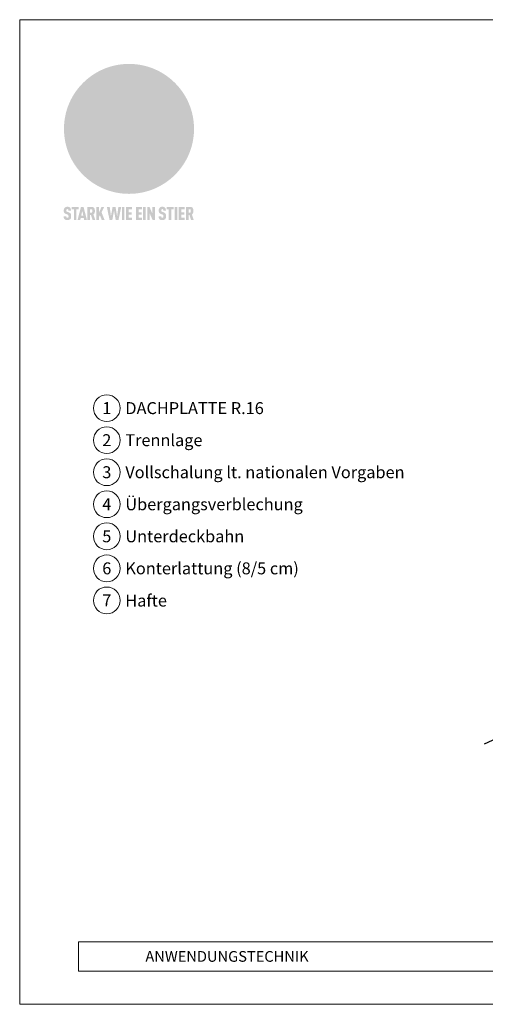
# Model space of a CAD drawing. Units: millimetres. Extents: x -19674 to 49424, y 0 to 4832.
# Drawn here: x 42775 to 43122, y 0 to 735 of the extents above; entities that cross this region are included whole.
import ezdxf
from ezdxf.enums import TextEntityAlignment as Align

# ---------------------------------------------------------------- set-up
doc = ezdxf.new("R2010")
doc.units = ezdxf.units.MM
for name, color, linetype, lineweight, true_color in [('01_PREFA-Dachprodukt', 7, 'Continuous', 25, 0xe1000f), ('08_Bemassung', 7, 'Continuous', 5, 0x505f69), ('10_Blattrahmen', 7, 'Continuous', 20, 0x000000), ('20_PREFA_Logo_weiss', 7, 'Continuous', 0, 0xfefefe), ('99_Text_3_DE', 7, 'Continuous', 5, 0x505f69)]:
    doc.layers.add(name, color=color, linetype=linetype, lineweight=lineweight, true_color=true_color)
doc.layers.add('99_Text_2_DE', color=7, linetype='Continuous')
doc.styles.add('Arial', font='arial.ttf')
doc.styles.add('PREFA_Standard', font='arial.ttf', dxfattribs={"height": 20})

# ---------------------------------------------------------------- blocks, each defined once
blk = doc.blocks.new('A$C8d5866de')
h = blk.add_hatch(color=256)
h.dxf.hatch_style = 1
h.paths.add_polyline_path([(25.88, -1.79), (30.43, 2.83), (29.86, 3.85), (28.97, 5.42), (30.61, 5.51), (31.96, 5.49), (33.06, 5.39), (33.94, 5.21), (34.61, 4.98), (35.11, 4.71), (35.46, 4.42), (35.69, 4.13), (35.9, 3.67), (35.98, 3.2), (35.97, 2.74), (35.88, 2.32), (35.64, 1.65), (35.51, 1.39), (36.65, 2.5), (37.57, 3.44), (38.25, 4.27), (38.73, 4.92), (39.28, 5.79), (39.5, 6.31), (39.65, 6.89), (39.69, 7.52), (39.6, 8.21), (39.47, 8.6), (39.26, 8.97), (38.98, 9.31), (38.65, 9.63), (37.83, 10.18), (36.87, 10.64), (35.83, 11), (34.77, 11.29), (32.84, 11.67), (31.68, 11.8), (30.43, 11.88), (27.94, 11.93), (25.2, 11.86), (17.95, 24.26), (10.7, 36.66), (8.97, 36.63), (6.95, 36.49), (4.31, 36.16), (1.14, 35.59), (-0.61, 35.19), (-2.45, 34.69), (-4.36, 34.11), (-6.35, 33.41), (-8.39, 32.6), (-10.46, 31.66), (-11.95, 30.89), (-13.43, 30), (-14.88, 29.02), (-16.32, 27.96), (-17.72, 26.84), (-19.08, 25.66), (-21.68, 23.2), (-22.14, 22.78), (-22.7, 22.36), (-23.36, 21.94), (-24.12, 21.55), (-24.97, 21.2), (-25.93, 20.9), (-26.99, 20.66), (-28.15, 20.51), (-29.98, 20.27), (-31.01, 20.05), (-32.1, 19.74), (-33.19, 19.33), (-34.26, 18.78), (-35.28, 18.09), (-36.22, 17.24), (-36.66, 16.71), (-37.03, 16.13), (-37.33, 15.51), (-37.55, 14.89), (-37.7, 14.29), (-37.78, 13.71), (-37.79, 13.18), (-37.72, 12.72), (-38.08, 11.63), (-38.22, 10.64), (-38.19, 10.19), (-38.11, 9.8), (-37.98, 9.46), (-37.78, 9.18), (-37.03, 8.53), (-36.05, 7.94), (-34.78, 7.39), (-33.14, 6.84), (-33.5, 11.52), (-34.4, 12.11), (-35.06, 12.75), (-35.31, 13.13), (-35.46, 13.54), (-35.48, 13.86), (-35.41, 14.23), (-35.27, 14.62), (-35.05, 15.03), (-34.77, 15.43), (-34.42, 15.82), (-34.02, 16.17), (-33.56, 16.47), (-32.89, 16.79), (-32.13, 17.06), (-30.54, 17.45), (-28.73, 17.72), (-30.86, 5.72), (-33, -6.29), (-29.59, -5.64), (-26.61, -6.5), (-22.92, -0.91), (-15.97, -5.92), (-15.49, -19.29), (-11.91, -18.61), (-8.49, -19.48), (-3.25, -8.34), (0.23, -8.34), (4.44, -12.51), (15.04, -12.51), (16.8, -10.76), (21.99, -15.14), (27.17, -19.52), (30.62, -18.8), (35.07, -19.41)])
h.paths.add_polyline_path([(3.16, 5.42), (2.9, 5.18), (2.55, 5.05), (2.08, 5.01), (0.96, 5.1), (-0.85, 5.43), (-3.75, 5.67), (-5.66, 5.69), (-6.49, 5.61), (-7.16, 5.46), (-8.07, 5.08), (-8.8, 4.62), (-9.07, 4.35), (-9.29, 4.04), (-9.42, 3.7), (-9.47, 3.33), (-9.41, 2.6), (-9.26, 2.07), (-9.02, 1.62), (-10.37, 3.02), (-11.42, 4.18), (-12.15, 5.15), (-12.49, 5.78), (-12.81, 6.53), (-13.02, 7.28), (-13.05, 7.62), (-13.02, 7.92), (-12.83, 8.55), (-12.64, 8.93), (-12.35, 9.33), (-11.94, 9.74), (-11.37, 10.16), (-10.61, 10.57), (-9.64, 10.97), (-8.51, 11.31), (-7.32, 11.56), (-4.99, 11.87), (-3.05, 11.99), (-1.93, 12), (0.67, 11.9), (2.19, 11.76), (2.74, 11.68), (3.04, 11.57), (3.19, 11.39), (3.33, 11.09), (3.55, 10.23), (3.7, 9.24), (3.77, 8.37), (3.75, 7.52), (3.63, 6.59), (3.52, 6.14), (3.36, 5.75)], flags=16)
h = blk.add_hatch(color=256)
h.dxf.hatch_style = 1
h.paths.add_polyline_path([(-43.86, -62.92), (-43.89, -62.89), (-43.93, -62.86), (-43.97, -62.83), (-44.01, -62.8), (-44.05, -62.77), (-44.09, -62.74), (-44.13, -62.71), (-44.17, -62.68), (-44.21, -62.66), (-44.26, -62.63), (-44.3, -62.6), (-44.35, -62.58), (-44.45, -62.53), (-44.55, -62.48), (-44.66, -62.43), (-46.1, -61.86), (-46.19, -61.82), (-46.28, -61.78), (-46.35, -61.74), (-46.41, -61.7), (-46.46, -61.66), (-46.52, -61.61), (-46.56, -61.56), (-46.6, -61.51), (-46.63, -61.45), (-46.65, -61.39), (-46.67, -61.34), (-46.68, -61.28), (-46.69, -61.22), (-46.71, -61.15), (-46.71, -61.05), (-46.72, -60.95), (-46.71, -60.75), (-46.71, -60.67), (-46.7, -60.57), (-46.69, -60.5), (-46.67, -60.44), (-46.66, -60.38), (-46.63, -60.32), (-46.61, -60.27), (-46.58, -60.22), (-46.52, -60.14), (-46.48, -60.09), (-46.43, -60.05), (-46.39, -60.02), (-46.33, -59.99), (-46.28, -59.97), (-46.22, -59.95), (-46.15, -59.93), (-46.09, -59.92), (-45.98, -59.91), (-45.9, -59.91), (-45.83, -59.91), (-45.76, -59.93), (-45.69, -59.94), (-45.63, -59.96), (-45.57, -59.99), (-45.51, -60.03), (-45.45, -60.07), (-45.4, -60.12), (-45.36, -60.18), (-45.32, -60.24), (-45.29, -60.31), (-45.26, -60.39), (-45.24, -60.46), (-45.23, -60.53), (-45.22, -60.6), (-45.21, -60.66), (-45.21, -60.76), (-45.2, -60.91), (-45.2, -61.03), (-43.28, -61.03), (-43.28, -60.85), (-43.28, -60.67), (-43.3, -60.5), (-43.31, -60.41), (-43.32, -60.33), (-43.33, -60.25), (-43.34, -60.17), (-43.36, -60.09), (-43.37, -60.01), (-43.39, -59.93), (-43.41, -59.86), (-43.43, -59.79), (-43.45, -59.71), (-43.47, -59.64), (-43.5, -59.57), (-43.52, -59.5), (-43.55, -59.44), (-43.58, -59.37), (-43.61, -59.31), (-43.65, -59.25), (-43.68, -59.19), (-43.72, -59.13), (-43.76, -59.07), (-43.8, -59.01), (-43.84, -58.96), (-43.88, -58.91), (-43.93, -58.86), (-43.97, -58.81), (-44.02, -58.76), (-44.06, -58.72), (-44.1, -58.68), (-44.14, -58.65), (-44.19, -58.61), (-44.23, -58.58), (-44.28, -58.55), (-44.32, -58.52), (-44.37, -58.49), (-44.42, -58.46), (-44.47, -58.43), (-44.53, -58.41), (-44.58, -58.38), (-44.64, -58.36), (-44.69, -58.34), (-44.75, -58.32), (-44.81, -58.3), (-44.87, -58.28), (-44.94, -58.26), (-45, -58.24), (-45.07, -58.23), (-45.13, -58.21), (-45.2, -58.2), (-45.27, -58.19), (-45.34, -58.18), (-45.41, -58.17), (-45.49, -58.16), (-45.64, -58.15), (-45.8, -58.14), (-45.96, -58.13), (-46.1, -58.14), (-46.17, -58.14), (-46.24, -58.15), (-46.3, -58.15), (-46.37, -58.16), (-46.44, -58.17), (-46.5, -58.18), (-46.56, -58.19), (-46.63, -58.2), (-46.69, -58.21), (-46.75, -58.23), (-46.81, -58.24), (-46.87, -58.26), (-46.92, -58.28), (-46.98, -58.3), (-47.04, -58.32), (-47.09, -58.34), (-47.15, -58.36), (-47.2, -58.38), (-47.25, -58.41), (-47.31, -58.43), (-47.36, -58.46), (-47.41, -58.49), (-47.46, -58.52), (-47.5, -58.55), (-47.55, -58.58), (-47.6, -58.61), (-47.64, -58.65), (-47.69, -58.68), (-47.73, -58.72), (-47.77, -58.76), (-47.83, -58.81), (-47.88, -58.86), (-47.93, -58.91), (-47.98, -58.96), (-48.02, -59.02), (-48.07, -59.07), (-48.11, -59.13), (-48.15, -59.19), (-48.19, -59.25), (-48.23, -59.31), (-48.27, -59.37), (-48.3, -59.43), (-48.34, -59.5), (-48.37, -59.56), (-48.4, -59.63), (-48.43, -59.7), (-48.45, -59.77), (-48.48, -59.84), (-48.5, -59.91), (-48.52, -59.99), (-48.54, -60.06), (-48.56, -60.13), (-48.57, -60.21), (-48.59, -60.29), (-48.6, -60.36), (-48.61, -60.44), (-48.62, -60.52), (-48.63, -60.6), (-48.63, -60.69), (-48.64, -60.77), (-48.64, -60.85), (-48.64, -61.07), (-48.64, -61.21), (-48.63, -61.33), (-48.62, -61.46), (-48.61, -61.58), (-48.6, -61.69), (-48.58, -61.8), (-48.56, -61.9), (-48.54, -62), (-48.53, -62.05), (-48.52, -62.1), (-48.5, -62.15), (-48.49, -62.19), (-48.47, -62.24), (-48.46, -62.28), (-48.44, -62.32), (-48.43, -62.36), (-48.41, -62.4), (-48.39, -62.44), (-48.37, -62.48), (-48.36, -62.51), (-48.34, -62.55), (-48.32, -62.58), (-48.29, -62.61), (-48.27, -62.65), (-48.25, -62.68), (-48.23, -62.71), (-48.2, -62.74), (-48.18, -62.77), (-48.15, -62.8), (-48.13, -62.83), (-48.1, -62.86), (-48.07, -62.89), (-48.04, -62.92), (-48.01, -62.94), (-47.98, -62.97), (-47.95, -63), (-47.92, -63.02), (-47.89, -63.05), (-47.85, -63.07), (-47.82, -63.1), (-47.78, -63.12), (-47.75, -63.15), (-47.71, -63.17), (-47.67, -63.19), (-47.64, -63.21), (-47.6, -63.23), (-47.56, -63.26), (-47.52, -63.28), (-47.43, -63.32), (-47.35, -63.35), (-46, -63.9), (-45.88, -63.95), (-45.82, -63.97), (-45.76, -64), (-45.68, -64.04), (-45.59, -64.08), (-45.54, -64.12), (-45.47, -64.16), (-45.42, -64.21), (-45.37, -64.25), (-45.32, -64.3), (-45.28, -64.35), (-45.25, -64.4), (-45.23, -64.46), (-45.2, -64.53), (-45.18, -64.6), (-45.16, -64.69), (-45.14, -64.77), (-45.14, -64.84), (-45.13, -64.9), (-45.12, -64.97), (-45.12, -65.05), (-45.12, -65.12), (-45.12, -65.2), (-45.12, -65.4), (-45.12, -65.49), (-45.13, -65.55), (-45.14, -65.61), (-45.15, -65.68), (-45.16, -65.76), (-45.18, -65.83), (-45.2, -65.9), (-45.23, -65.97), (-45.26, -66.03), (-45.3, -66.08), (-45.32, -66.11), (-45.34, -66.13), (-45.38, -66.17), (-45.42, -66.21), (-45.47, -66.24), (-45.53, -66.27), (-45.59, -66.3), (-45.65, -66.32), (-45.72, -66.33), (-45.8, -66.34), (-45.88, -66.35), (-45.97, -66.35), (-46.05, -66.35), (-46.12, -66.34), (-46.2, -66.33), (-46.27, -66.31), (-46.33, -66.29), (-46.39, -66.26), (-46.45, -66.23), (-46.51, -66.19), (-46.56, -66.15), (-46.6, -66.11), (-46.63, -66.06), (-46.67, -66.01), (-46.7, -65.95), (-46.73, -65.88), (-46.75, -65.8), (-46.76, -65.75), (-46.77, -65.69), (-46.78, -65.63), (-46.78, -65.57), (-46.79, -65.51), (-46.79, -65.44), (-46.8, -65.37), (-46.8, -65.3), (-46.8, -65.23), (-48.72, -65.23), (-48.72, -65.41), (-48.72, -65.59), (-48.71, -65.76), (-48.69, -65.92), (-48.67, -66.08), (-48.66, -66.16), (-48.65, -66.23), (-48.63, -66.3), (-48.62, -66.37), (-48.6, -66.44), (-48.58, -66.51), (-48.56, -66.58), (-48.54, -66.64), (-48.52, -66.7), (-48.5, -66.77), (-48.47, -66.83), (-48.44, -66.89), (-48.41, -66.94), (-48.38, -67), (-48.35, -67.06), (-48.32, -67.11), (-48.28, -67.16), (-48.25, -67.21), (-48.21, -67.26), (-48.17, -67.31), (-48.13, -67.36), (-48.08, -67.41), (-48.04, -67.45), (-48, -67.49), (-47.96, -67.53), (-47.91, -67.56), (-47.86, -67.6), (-47.81, -67.64), (-47.76, -67.67), (-47.71, -67.7), (-47.65, -67.74), (-47.6, -67.77), (-47.54, -67.8), (-47.48, -67.83), (-47.42, -67.86), (-47.36, -67.88), (-47.29, -67.91), (-47.23, -67.93), (-47.16, -67.96), (-47.09, -67.98), (-47.02, -68), (-46.95, -68.02), (-46.88, -68.03), (-46.8, -68.05), (-46.73, -68.06), (-46.65, -68.08), (-46.57, -68.09), (-46.48, -68.1), (-46.4, -68.11), (-46.32, -68.11), (-46.23, -68.12), (-46.14, -68.12), (-45.96, -68.13), (-45.78, -68.12), (-45.69, -68.12), (-45.6, -68.11), (-45.52, -68.1), (-45.44, -68.09), (-45.35, -68.08), (-45.27, -68.07), (-45.2, -68.06), (-45.12, -68.04), (-45.04, -68.03), (-44.97, -68.01), (-44.89, -67.99), (-44.82, -67.97), (-44.75, -67.94), (-44.68, -67.92), (-44.62, -67.89), (-44.55, -67.87), (-44.49, -67.84), (-44.43, -67.81), (-44.37, -67.78), (-44.31, -67.75), (-44.25, -67.72), (-44.2, -67.69), (-44.14, -67.65), (-44.09, -67.62), (-44.04, -67.58), (-43.99, -67.55), (-43.95, -67.51), (-43.9, -67.47), (-43.86, -67.43), (-43.82, -67.39), (-43.77, -67.34), (-43.73, -67.3), (-43.69, -67.25), (-43.65, -67.2), (-43.63, -67.17), (-43.61, -67.14), (-43.59, -67.12), (-43.57, -67.09), (-43.54, -67.04), (-43.51, -66.98), (-43.48, -66.92), (-43.45, -66.86), (-43.42, -66.8), (-43.4, -66.74), (-43.38, -66.68), (-43.35, -66.62), (-43.33, -66.55), (-43.32, -66.49), (-43.3, -66.42), (-43.29, -66.35), (-43.27, -66.28), (-43.26, -66.21), (-43.24, -66.06), (-43.22, -65.9), (-43.21, -65.74), (-43.2, -65.57), (-43.19, -65.4), (-43.19, -65.21), (-43.19, -65.06), (-43.2, -64.9), (-43.2, -64.75), (-43.21, -64.61), (-43.22, -64.48), (-43.23, -64.34), (-43.25, -64.22), (-43.27, -64.1), (-43.29, -63.98), (-43.3, -63.93), (-43.31, -63.87), (-43.33, -63.82), (-43.34, -63.77), (-43.36, -63.72), (-43.37, -63.67), (-43.39, -63.62), (-43.41, -63.58), (-43.42, -63.53), (-43.44, -63.49), (-43.46, -63.45), (-43.48, -63.41), (-43.5, -63.37), (-43.52, -63.33), (-43.54, -63.29), (-43.57, -63.26), (-43.59, -63.22), (-43.62, -63.18), (-43.64, -63.15), (-43.67, -63.11), (-43.7, -63.08), (-43.73, -63.05), (-43.76, -63.01), (-43.79, -62.98), (-43.82, -62.95)])
h = blk.add_hatch(color=256)
h.dxf.hatch_style = 1
h.paths.add_polyline_path([(-39.22, -59.98), (-37.56, -59.98), (-37.56, -58.2), (-42.8, -58.2), (-42.8, -59.98), (-41.14, -59.98), (-41.14, -68.06), (-39.22, -68.06)])
h = blk.add_hatch(color=256)
h.dxf.hatch_style = 1
h.paths.add_polyline_path([(-38.36, -68.06), (-36.32, -68.06), (-36, -66.54), (-33.73, -66.54), (-33.41, -68.06), (-31.36, -68.06), (-33.9, -58.2), (-35.83, -58.2)])
h.paths.add_polyline_path([(-35.62, -64.76), (-34.86, -61.1), (-34.1, -64.76)], flags=16)
h = blk.add_hatch(color=256)
h.dxf.hatch_style = 1
h.paths.add_polyline_path([(-30.96, -68.06), (-29.03, -68.06), (-29.03, -64.26), (-28.37, -64.26), (-27.14, -68.06), (-25.13, -68.06), (-26.54, -63.83), (-26.46, -63.77), (-26.42, -63.74), (-26.38, -63.71), (-26.34, -63.68), (-26.3, -63.65), (-26.27, -63.62), (-26.23, -63.59), (-26.19, -63.56), (-26.16, -63.52), (-26.13, -63.49), (-26.1, -63.46), (-26.06, -63.42), (-26.03, -63.39), (-26, -63.36), (-25.98, -63.32), (-25.95, -63.29), (-25.92, -63.25), (-25.9, -63.21), (-25.87, -63.18), (-25.85, -63.14), (-25.82, -63.1), (-25.8, -63.06), (-25.78, -63.03), (-25.76, -62.99), (-25.74, -62.95), (-25.72, -62.91), (-25.7, -62.87), (-25.69, -62.83), (-25.67, -62.79), (-25.66, -62.74), (-25.64, -62.7), (-25.62, -62.62), (-25.59, -62.53), (-25.57, -62.45), (-25.55, -62.36), (-25.53, -62.27), (-25.51, -62.18), (-25.5, -62.09), (-25.48, -62), (-25.47, -61.9), (-25.46, -61.81), (-25.45, -61.71), (-25.45, -61.62), (-25.44, -61.52), (-25.44, -61.42), (-25.44, -61.32), (-25.45, -60.88), (-25.45, -60.71), (-25.47, -60.55), (-25.49, -60.39), (-25.5, -60.31), (-25.51, -60.24), (-25.52, -60.17), (-25.54, -60.09), (-25.55, -60.02), (-25.57, -59.95), (-25.59, -59.88), (-25.61, -59.82), (-25.63, -59.75), (-25.65, -59.68), (-25.67, -59.62), (-25.69, -59.56), (-25.72, -59.5), (-25.75, -59.44), (-25.77, -59.38), (-25.8, -59.32), (-25.83, -59.26), (-25.86, -59.21), (-25.9, -59.16), (-25.93, -59.1), (-25.97, -59.05), (-26, -59), (-26.02, -58.98), (-26.04, -58.95), (-26.06, -58.93), (-26.08, -58.91), (-26.1, -58.88), (-26.12, -58.86), (-26.14, -58.84), (-26.17, -58.82), (-26.19, -58.8), (-26.21, -58.77), (-26.23, -58.75), (-26.26, -58.73), (-26.28, -58.71), (-26.31, -58.69), (-26.33, -58.68), (-26.36, -58.66), (-26.39, -58.64), (-26.41, -58.62), (-26.44, -58.6), (-26.47, -58.59), (-26.52, -58.55), (-26.58, -58.52), (-26.64, -58.49), (-26.71, -58.46), (-26.77, -58.43), (-26.84, -58.41), (-26.91, -58.38), (-26.98, -58.36), (-27.05, -58.34), (-27.12, -58.32), (-27.2, -58.3), (-27.28, -58.29), (-27.36, -58.27), (-27.44, -58.26), (-27.52, -58.25), (-27.61, -58.23), (-27.7, -58.23), (-27.79, -58.22), (-27.88, -58.21), (-27.97, -58.21), (-28.17, -58.2), (-30.96, -58.2)])
h.paths.add_polyline_path([(-29.03, -59.98), (-27.61, -59.98), (-27.45, -60.48), (-27.44, -60.53), (-27.37, -60.79), (-27.37, -60.94), (-27.32, -61.59), (-27.61, -62.43), (-29.03, -62.57)], flags=16)
h = blk.add_hatch(color=256)
h.dxf.hatch_style = 1
h.paths.add_polyline_path([(-22.35, -62.44), (-22.35, -58.2), (-24.28, -58.2), (-24.28, -68.06), (-22.35, -68.06), (-22.35, -65.79), (-21.72, -64.46), (-20.3, -68.06), (-18.2, -68.06), (-20.48, -62.3), (-18.52, -58.2), (-20.48, -58.2)])
h = blk.add_hatch(color=256)
h.dxf.hatch_style = 1
h.paths.add_polyline_path([(-14.48, -68.06), (-12.43, -68.06), (-11.16, -61.08), (-9.88, -68.06), (-7.84, -68.06), (-5.78, -58.2), (-7.93, -58.2), (-8.86, -65.17), (-10.08, -58.2), (-12.24, -58.2), (-13.45, -65.17), (-14.38, -58.2), (-16.54, -58.2)])
h = blk.add_hatch(color=256)
h.dxf.hatch_style = 1
h.paths.add_polyline_path([(-5.32, -68.06), (-3.4, -68.06), (-3.4, -58.2), (-5.32, -58.2)])
h = blk.add_hatch(color=256)
h.dxf.hatch_style = 1
h.paths.add_polyline_path([(-0.32, -59.98), (2.25, -59.98), (2.25, -58.2), (-2.24, -58.2), (-2.24, -68.06), (2.25, -68.06), (2.25, -66.28), (-0.32, -66.28), (-0.32, -63.98), (1.9, -63.98), (1.9, -62.21), (-0.32, -62.21)])
h = blk.add_hatch(color=256)
h.dxf.hatch_style = 1
h.paths.add_polyline_path([(9.71, -68.06), (9.71, -66.28), (7.14, -66.28), (7.14, -63.98), (9.35, -63.98), (9.35, -62.21), (7.14, -62.21), (7.14, -59.98), (9.71, -59.98), (9.71, -58.2), (5.21, -58.2), (5.21, -68.06)])
h = blk.add_hatch(color=256)
h.dxf.hatch_style = 1
h.paths.add_polyline_path([(12.45, -58.2), (10.53, -58.2), (10.53, -68.06), (12.45, -68.06)])
h = blk.add_hatch(color=256)
h.dxf.hatch_style = 1
h.paths.add_polyline_path([(15.24, -58.2), (13.56, -58.2), (13.56, -68.06), (15.49, -68.06), (15.49, -63.24), (17.65, -68.06), (19.29, -68.06), (19.29, -58.2), (17.36, -58.2), (17.36, -63.02)])
h = blk.add_hatch(color=256)
h.dxf.hatch_style = 1
h.paths.add_polyline_path([(24.09, -60.75), (24.09, -60.67), (24.1, -60.57), (24.12, -60.5), (24.13, -60.44), (24.15, -60.38), (24.17, -60.32), (24.19, -60.27), (24.22, -60.22), (24.28, -60.14), (24.32, -60.09), (24.37, -60.05), (24.42, -60.02), (24.47, -59.99), (24.52, -59.97), (24.58, -59.95), (24.65, -59.93), (24.72, -59.92), (24.82, -59.91), (24.9, -59.91), (24.97, -59.91), (25.05, -59.93), (25.11, -59.94), (25.17, -59.96), (25.23, -59.99), (25.29, -60.03), (25.35, -60.07), (25.4, -60.12), (25.44, -60.18), (25.48, -60.24), (25.52, -60.31), (25.54, -60.39), (25.56, -60.46), (25.58, -60.53), (25.58, -60.6), (25.59, -60.66), (25.6, -60.76), (25.6, -60.91), (25.6, -61.03), (27.53, -61.03), (27.53, -60.85), (27.52, -60.67), (27.5, -60.5), (27.5, -60.41), (27.49, -60.33), (27.47, -60.25), (27.46, -60.17), (27.45, -60.09), (27.43, -60.01), (27.41, -59.93), (27.39, -59.86), (27.37, -59.79), (27.35, -59.71), (27.33, -59.64), (27.31, -59.57), (27.28, -59.5), (27.25, -59.44), (27.22, -59.37), (27.19, -59.31), (27.16, -59.25), (27.12, -59.19), (27.09, -59.13), (27.05, -59.07), (27.01, -59.01), (26.97, -58.96), (26.92, -58.91), (26.88, -58.86), (26.83, -58.81), (26.78, -58.76), (26.74, -58.72), (26.7, -58.68), (26.66, -58.65), (26.62, -58.61), (26.57, -58.58), (26.53, -58.55), (26.48, -58.52), (26.43, -58.49), (26.38, -58.46), (26.33, -58.43), (26.28, -58.41), (26.22, -58.38), (26.17, -58.36), (26.11, -58.34), (26.05, -58.32), (25.99, -58.3), (25.93, -58.28), (25.87, -58.26), (25.8, -58.24), (25.74, -58.23), (25.67, -58.21), (25.6, -58.2), (25.53, -58.19), (25.46, -58.18), (25.39, -58.17), (25.32, -58.16), (25.16, -58.15), (25.01, -58.14), (24.84, -58.13), (24.7, -58.14), (24.63, -58.14), (24.57, -58.15), (24.5, -58.15), (24.43, -58.16), (24.37, -58.17), (24.3, -58.18), (24.24, -58.19), (24.18, -58.2), (24.12, -58.21), (24.05, -58.23), (24, -58.24), (23.94, -58.26), (23.88, -58.28), (23.82, -58.3), (23.76, -58.32), (23.71, -58.34), (23.66, -58.36), (23.6, -58.38), (23.55, -58.41), (23.5, -58.43), (23.45, -58.46), (23.4, -58.49), (23.35, -58.52), (23.3, -58.55), (23.25, -58.58), (23.21, -58.61), (23.16, -58.65), (23.12, -58.68), (23.07, -58.72), (23.03, -58.76), (22.98, -58.81), (22.92, -58.86), (22.87, -58.91), (22.83, -58.96), (22.78, -59.02), (22.73, -59.07), (22.69, -59.13), (22.65, -59.19), (22.61, -59.25), (22.57, -59.31), (22.53, -59.37), (22.5, -59.43), (22.47, -59.5), (22.44, -59.56), (22.41, -59.63), (22.38, -59.7), (22.35, -59.77), (22.33, -59.84), (22.3, -59.91), (22.28, -59.99), (22.26, -60.06), (22.25, -60.13), (22.23, -60.21), (22.22, -60.29), (22.2, -60.36), (22.19, -60.44), (22.18, -60.52), (22.18, -60.6), (22.17, -60.69), (22.17, -60.77), (22.16, -60.85), (22.16, -61.07), (22.17, -61.21), (22.17, -61.33), (22.18, -61.46), (22.19, -61.58), (22.21, -61.69), (22.22, -61.8), (22.24, -61.9), (22.26, -62), (22.27, -62.05), (22.29, -62.1), (22.3, -62.15), (22.31, -62.19), (22.33, -62.24), (22.34, -62.28), (22.36, -62.32), (22.38, -62.36), (22.39, -62.4), (22.41, -62.44), (22.43, -62.48), (22.45, -62.51), (22.47, -62.55), (22.49, -62.58), (22.51, -62.61), (22.53, -62.65), (22.55, -62.68), (22.58, -62.71), (22.6, -62.74), (22.63, -62.77), (22.65, -62.8), (22.68, -62.83), (22.71, -62.86), (22.73, -62.89), (22.76, -62.92), (22.79, -62.94), (22.82, -62.97), (22.85, -63), (22.88, -63.02), (22.92, -63.05), (22.95, -63.07), (22.99, -63.1), (23.02, -63.12), (23.06, -63.15), (23.09, -63.17), (23.13, -63.19), (23.17, -63.21), (23.21, -63.23), (23.25, -63.26), (23.29, -63.28), (23.37, -63.32), (23.46, -63.35), (24.8, -63.9), (24.93, -63.95), (24.99, -63.97), (25.04, -64), (25.13, -64.04), (25.21, -64.08), (25.27, -64.12), (25.33, -64.16), (25.39, -64.21), (25.44, -64.25), (25.48, -64.3), (25.52, -64.35), (25.55, -64.4), (25.58, -64.46), (25.6, -64.53), (25.62, -64.6), (25.64, -64.69), (25.66, -64.77), (25.67, -64.84), (25.67, -64.9), (25.68, -64.97), (25.68, -65.05), (25.68, -65.12), (25.69, -65.2), (25.68, -65.4), (25.68, -65.49), (25.67, -65.55), (25.67, -65.61), (25.66, -65.68), (25.64, -65.76), (25.63, -65.83), (25.6, -65.9), (25.58, -65.97), (25.54, -66.03), (25.51, -66.08), (25.48, -66.11), (25.46, -66.13), (25.43, -66.17), (25.38, -66.21), (25.33, -66.24), (25.27, -66.27), (25.21, -66.3), (25.15, -66.32), (25.08, -66.33), (25.01, -66.34), (24.92, -66.35), (24.83, -66.35), (24.76, -66.35), (24.68, -66.34), (24.6, -66.33), (24.54, -66.31), (24.48, -66.29), (24.42, -66.26), (24.36, -66.23), (24.29, -66.19), (24.24, -66.15), (24.21, -66.11), (24.17, -66.06), (24.14, -66.01), (24.11, -65.95), (24.08, -65.88), (24.05, -65.8), (24.04, -65.75), (24.03, -65.69), (24.03, -65.63), (24.02, -65.57), (24.01, -65.51), (24.01, -65.44), (24.01, -65.37), (24.01, -65.3), (24.01, -65.23), (22.08, -65.23), (22.08, -65.41), (22.09, -65.59), (22.1, -65.76), (22.11, -65.92), (22.13, -66.08), (22.14, -66.16), (22.16, -66.23), (22.17, -66.3), (22.19, -66.37), (22.2, -66.44), (22.22, -66.51), (22.24, -66.58), (22.26, -66.64), (22.28, -66.7), (22.31, -66.77), (22.33, -66.83), (22.36, -66.89), (22.39, -66.94), (22.42, -67), (22.45, -67.06), (22.48, -67.11), (22.52, -67.16), (22.56, -67.21), (22.59, -67.26), (22.63, -67.31), (22.68, -67.36), (22.72, -67.41), (22.76, -67.45), (22.8, -67.49), (22.85, -67.53), (22.89, -67.56), (22.94, -67.6), (22.99, -67.64), (23.04, -67.67), (23.09, -67.7), (23.15, -67.74), (23.2, -67.77), (23.26, -67.8), (23.32, -67.83), (23.38, -67.86), (23.44, -67.88), (23.51, -67.91), (23.57, -67.93), (23.64, -67.96), (23.71, -67.98), (23.78, -68), (23.85, -68.02), (23.93, -68.03), (24, -68.05), (24.08, -68.06), (24.16, -68.08), (24.24, -68.09), (24.32, -68.1), (24.4, -68.11), (24.49, -68.11), (24.57, -68.12), (24.66, -68.12), (24.84, -68.13), (25.02, -68.12), (25.11, -68.12), (25.2, -68.11), (25.28, -68.1), (25.37, -68.09), (25.45, -68.08), (25.53, -68.07), (25.61, -68.06), (25.69, -68.04), (25.76, -68.03), (25.84, -68.01), (25.91, -67.99), (25.98, -67.97), (26.05, -67.94), (26.12, -67.92), (26.18, -67.89), (26.25, -67.87), (26.31, -67.84), (26.38, -67.81), (26.44, -67.78), (26.49, -67.75), (26.55, -67.72), (26.61, -67.69), (26.66, -67.65), (26.71, -67.62), (26.76, -67.58), (26.81, -67.55), (26.86, -67.51), (26.9, -67.47), (26.94, -67.43), (26.99, -67.39), (27.03, -67.34), (27.07, -67.3), (27.12, -67.25), (27.15, -67.2), (27.17, -67.17), (27.19, -67.14), (27.21, -67.12), (27.23, -67.09), (27.26, -67.04), (27.29, -66.98), (27.33, -66.92), (27.35, -66.86), (27.38, -66.8), (27.4, -66.74), (27.43, -66.68), (27.45, -66.62), (27.47, -66.55), (27.49, -66.49), (27.5, -66.42), (27.52, -66.35), (27.53, -66.28), (27.54, -66.21), (27.56, -66.06), (27.58, -65.9), (27.6, -65.74), (27.6, -65.57), (27.61, -65.4), (27.61, -65.21), (27.61, -65.06), (27.61, -64.9), (27.6, -64.75), (27.59, -64.61), (27.58, -64.48), (27.57, -64.34), (27.55, -64.22), (27.54, -64.1), (27.51, -63.98), (27.5, -63.93), (27.49, -63.87), (27.47, -63.82), (27.46, -63.77), (27.45, -63.72), (27.43, -63.67), (27.41, -63.62), (27.4, -63.58), (27.38, -63.53), (27.36, -63.49), (27.34, -63.45), (27.32, -63.41), (27.3, -63.37), (27.28, -63.33), (27.26, -63.29), (27.24, -63.26), (27.21, -63.22), (27.19, -63.18), (27.16, -63.15), (27.13, -63.11), (27.1, -63.08), (27.07, -63.05), (27.04, -63.01), (27.01, -62.98), (26.98, -62.95), (26.94, -62.92), (26.91, -62.89), (26.87, -62.86), (26.84, -62.83), (26.8, -62.8), (26.76, -62.77), (26.72, -62.74), (26.68, -62.71), (26.63, -62.68), (26.59, -62.66), (26.54, -62.63), (26.5, -62.6), (26.45, -62.58), (26.35, -62.53), (26.25, -62.48), (26.15, -62.43), (24.7, -61.86), (24.61, -61.82), (24.53, -61.78), (24.45, -61.74), (24.4, -61.7), (24.34, -61.66), (24.29, -61.61), (24.24, -61.56), (24.2, -61.51), (24.17, -61.45), (24.15, -61.39), (24.13, -61.34), (24.12, -61.28), (24.11, -61.22), (24.1, -61.15), (24.09, -61.05), (24.09, -60.95)])
h = blk.add_hatch(color=256)
h.dxf.hatch_style = 1
h.paths.add_polyline_path([(29.7, -59.98), (29.7, -68.06), (31.63, -68.06), (31.63, -59.98), (33.29, -59.98), (33.29, -58.2), (28.04, -58.2), (28.04, -59.98)])
h = blk.add_hatch(color=256)
h.dxf.hatch_style = 1
h.paths.add_polyline_path([(34.04, -68.06), (35.96, -68.06), (35.96, -58.2), (34.04, -58.2)])
h = blk.add_hatch(color=256)
h.dxf.hatch_style = 1
h.paths.add_polyline_path([(37.11, -68.06), (41.61, -68.06), (41.61, -66.28), (39.04, -66.28), (39.04, -63.98), (41.25, -63.98), (41.25, -62.21), (39.04, -62.21), (39.04, -59.98), (41.61, -59.98), (41.61, -58.2), (37.11, -58.2)])
h = blk.add_hatch(color=256)
h.dxf.hatch_style = 1
h.paths.add_polyline_path([(42.47, -68.06), (44.4, -68.06), (44.4, -64.26), (45.07, -64.26), (46.29, -68.06), (48.3, -68.06), (46.89, -63.83), (46.97, -63.77), (47.01, -63.74), (47.05, -63.71), (47.09, -63.68), (47.13, -63.65), (47.17, -63.62), (47.2, -63.59), (47.24, -63.56), (47.27, -63.52), (47.3, -63.49), (47.34, -63.46), (47.37, -63.42), (47.4, -63.39), (47.43, -63.36), (47.45, -63.32), (47.48, -63.29), (47.51, -63.25), (47.54, -63.21), (47.56, -63.18), (47.58, -63.14), (47.61, -63.1), (47.63, -63.06), (47.65, -63.03), (47.67, -62.99), (47.69, -62.95), (47.71, -62.91), (47.73, -62.87), (47.74, -62.83), (47.76, -62.79), (47.77, -62.74), (47.79, -62.7), (47.81, -62.62), (47.84, -62.53), (47.86, -62.45), (47.88, -62.36), (47.9, -62.27), (47.92, -62.18), (47.93, -62.09), (47.95, -62), (47.96, -61.9), (47.97, -61.81), (47.98, -61.71), (47.98, -61.62), (47.99, -61.52), (47.99, -61.42), (47.99, -61.32), (47.98, -60.88), (47.98, -60.71), (47.96, -60.55), (47.95, -60.39), (47.93, -60.31), (47.92, -60.24), (47.91, -60.17), (47.89, -60.09), (47.88, -60.02), (47.86, -59.95), (47.84, -59.88), (47.82, -59.82), (47.8, -59.75), (47.78, -59.68), (47.76, -59.62), (47.74, -59.56), (47.71, -59.5), (47.68, -59.44), (47.66, -59.38), (47.63, -59.32), (47.6, -59.26), (47.57, -59.21), (47.53, -59.16), (47.5, -59.1), (47.46, -59.05), (47.43, -59), (47.41, -58.98), (47.39, -58.95), (47.37, -58.93), (47.35, -58.91), (47.33, -58.88), (47.31, -58.86), (47.29, -58.84), (47.27, -58.82), (47.24, -58.8), (47.22, -58.77), (47.2, -58.75), (47.17, -58.73), (47.15, -58.71), (47.12, -58.69), (47.1, -58.68), (47.07, -58.66), (47.05, -58.64), (47.02, -58.62), (46.99, -58.6), (46.96, -58.59), (46.91, -58.55), (46.85, -58.52), (46.79, -58.49), (46.72, -58.46), (46.66, -58.43), (46.59, -58.41), (46.52, -58.38), (46.45, -58.36), (46.38, -58.34), (46.31, -58.32), (46.23, -58.3), (46.15, -58.29), (46.07, -58.27), (45.99, -58.26), (45.91, -58.25), (45.82, -58.23), (45.73, -58.23), (45.64, -58.22), (45.55, -58.21), (45.46, -58.21), (45.26, -58.2), (42.47, -58.2)])
h.paths.add_polyline_path([(44.4, -59.98), (45.82, -59.98), (45.98, -60.48), (45.99, -60.53), (46.06, -60.79), (46.06, -60.94), (46.11, -61.59), (45.82, -62.43), (44.4, -62.57)], flags=16)
at = {"layer": '01_PREFA-Dachprodukt'}
h = blk.add_hatch(color=256, dxfattribs=at)
h.dxf.hatch_style = 1
h.paths.add_polyline_path([(-40.22, -27.12), (-38.86, -29.02), (-37.43, -30.85), (-35.9, -32.61), (-34.29, -34.29), (-32.61, -35.9), (-30.85, -37.42), (-29.02, -38.86), (-27.12, -40.22), (-25.15, -41.48), (-23.12, -42.65), (-21.03, -43.72), (-18.88, -44.69), (-16.68, -45.56), (-14.42, -46.32), (-12.12, -46.97), (-9.77, -47.51), (-7.39, -47.94), (-4.96, -48.25), (-2.5, -48.44), (0, -48.5), (2.5, -48.44), (4.96, -48.25), (7.39, -47.94), (9.77, -47.51), (12.12, -46.97), (14.42, -46.32), (16.68, -45.56), (18.88, -44.69), (21.03, -43.72), (23.12, -42.65), (25.15, -41.48), (27.12, -40.22), (29.02, -38.86), (30.85, -37.42), (32.61, -35.9), (34.29, -34.29), (35.9, -32.61), (37.42, -30.85), (38.86, -29.02), (40.22, -27.12), (41.48, -25.15), (42.65, -23.12), (43.72, -21.03), (44.69, -18.88), (45.56, -16.68), (46.32, -14.42), (46.97, -12.12), (47.51, -9.77), (47.94, -7.39), (48.25, -4.96), (48.44, -2.5), (48.5, 0), (48.44, 2.5), (48.25, 4.96), (47.94, 7.39), (47.51, 9.77), (46.97, 12.12), (46.32, 14.42), (45.56, 16.68), (44.69, 18.88), (43.72, 21.03), (42.65, 23.12), (41.48, 25.15), (40.22, 27.12), (38.86, 29.02), (37.42, 30.85), (35.9, 32.61), (34.29, 34.29), (32.61, 35.9), (30.85, 37.42), (29.02, 38.86), (27.12, 40.22), (25.15, 41.48), (23.12, 42.65), (21.03, 43.72), (18.88, 44.69), (16.68, 45.56), (14.42, 46.32), (12.12, 46.97), (9.77, 47.51), (7.39, 47.94), (4.96, 48.25), (2.5, 48.44), (0, 48.5), (-2.5, 48.44), (-4.96, 48.25), (-7.39, 47.94), (-9.77, 47.51), (-12.12, 46.97), (-14.42, 46.32), (-16.68, 45.56), (-18.88, 44.69), (-21.03, 43.72), (-23.12, 42.65), (-25.15, 41.48), (-27.12, 40.22), (-29.02, 38.86), (-30.85, 37.42), (-32.61, 35.9), (-34.29, 34.29), (-35.9, 32.61), (-37.43, 30.85), (-38.86, 29.02), (-40.22, 27.12), (-41.48, 25.15), (-42.65, 23.12), (-43.72, 21.03), (-44.69, 18.88), (-45.56, 16.68), (-46.32, 14.42), (-46.97, 12.12), (-47.51, 9.77), (-47.94, 7.39), (-48.25, 4.96), (-48.44, 2.5), (-48.5, 0), (-48.44, -2.5), (-48.25, -4.96), (-47.94, -7.39), (-47.51, -9.77), (-46.97, -12.12), (-46.32, -14.42), (-45.56, -16.68), (-44.69, -18.88), (-43.72, -21.03), (-42.65, -23.12), (-41.48, -25.15)])
h.paths.add_polyline_path([(-26.11, -24.38), (-20.54, -24.38), (-19.96, -24.41), (-19.44, -24.49), (-18.52, -24.77), (-17.78, -25.21), (-17.2, -25.76), (-16.76, -26.38), (-16.47, -27.05), (-16.3, -27.73), (-16.24, -28.38), (-16.33, -29.38), (-16.58, -30.23), (-16.99, -30.94), (-17.53, -31.53), (-18.2, -31.97), (-18.98, -32.29), (-19.86, -32.48), (-20.83, -32.54), (-22.5, -32.54), (-22.5, -36.08), (-26.11, -36.08)], flags=16)
h.paths.add_polyline_path([(-22.5, -27.38), (-20.52, -27.38), (-20, -27.73), (-19.74, -28.11), (-19.65, -28.57), (-19.74, -29.02), (-20, -29.41), (-20.38, -29.66), (-20.84, -29.75), (-22.5, -29.75)], flags=0)
h.paths.add_polyline_path([(-33, -6.29), (-30.86, 5.72), (-28.73, 17.72), (-30.54, 17.45), (-32.13, 17.06), (-32.89, 16.79), (-33.56, 16.47), (-34.02, 16.17), (-34.42, 15.82), (-34.77, 15.43), (-35.05, 15.03), (-35.27, 14.62), (-35.41, 14.23), (-35.48, 13.86), (-35.46, 13.54), (-35.31, 13.13), (-35.06, 12.75), (-34.4, 12.11), (-33.5, 11.52), (-33.14, 6.84), (-34.78, 7.39), (-36.05, 7.94), (-37.03, 8.53), (-37.78, 9.18), (-37.98, 9.46), (-38.11, 9.8), (-38.19, 10.19), (-38.22, 10.64), (-38.08, 11.63), (-37.72, 12.72), (-37.79, 13.18), (-37.78, 13.71), (-37.7, 14.29), (-37.55, 14.89), (-37.33, 15.51), (-37.03, 16.13), (-36.66, 16.71), (-36.22, 17.24), (-35.28, 18.09), (-34.26, 18.78), (-33.19, 19.33), (-32.1, 19.74), (-31.01, 20.05), (-29.98, 20.27), (-28.15, 20.51), (-26.99, 20.66), (-25.93, 20.9), (-24.97, 21.2), (-24.12, 21.55), (-23.36, 21.94), (-22.7, 22.36), (-22.14, 22.78), (-21.68, 23.2), (-19.08, 25.66), (-17.72, 26.84), (-16.32, 27.96), (-14.88, 29.02), (-13.43, 30), (-11.95, 30.89), (-10.46, 31.66), (-8.39, 32.6), (-6.35, 33.41), (-4.36, 34.11), (-2.45, 34.69), (-0.61, 35.19), (1.14, 35.59), (4.31, 36.16), (6.95, 36.49), (8.97, 36.63), (10.7, 36.66), (17.95, 24.26), (25.2, 11.86), (27.94, 11.93), (30.43, 11.88), (31.68, 11.8), (32.84, 11.67), (34.77, 11.29), (35.83, 11), (36.87, 10.64), (37.83, 10.18), (38.65, 9.63), (38.98, 9.31), (39.26, 8.97), (39.47, 8.6), (39.6, 8.21), (39.69, 7.52), (39.65, 6.89), (39.5, 6.31), (39.28, 5.79), (38.73, 4.92), (38.25, 4.27), (37.57, 3.44), (36.65, 2.5), (35.51, 1.39), (35.64, 1.65), (35.88, 2.32), (35.97, 2.74), (35.98, 3.2), (35.9, 3.67), (35.69, 4.13), (35.46, 4.42), (35.11, 4.71), (34.61, 4.98), (33.94, 5.21), (33.06, 5.39), (31.96, 5.49), (30.61, 5.51), (28.97, 5.42), (29.86, 3.85), (30.43, 2.83), (25.88, -1.79), (35.07, -19.41), (30.62, -18.8), (27.17, -19.52), (21.99, -15.14), (16.8, -10.76), (15.04, -12.51), (4.44, -12.51), (0.23, -8.34), (-3.25, -8.34), (-8.49, -19.48), (-11.91, -18.61), (-15.49, -19.29), (-15.97, -5.92), (-22.92, -0.91), (-26.61, -6.5), (-29.59, -5.64)], flags=16)
h.paths.add_polyline_path([(-15.69, -24.38), (-8.82, -24.38), (-8.07, -24.44), (-7.36, -24.59), (-6.71, -24.86), (-6.14, -25.22), (-5.67, -25.7), (-5.31, -26.27), (-5.08, -26.95), (-5, -27.73), (-5.11, -28.63), (-5.24, -29.07), (-5.43, -29.48), (-5.68, -29.86), (-5.98, -30.18), (-6.34, -30.46), (-6.76, -30.66), (-6.41, -30.83), (-6.09, -31.07), (-5.81, -31.36), (-5.58, -31.71), (-5.38, -32.11), (-5.22, -32.56), (-5.04, -33.58), (-4.94, -34.84), (-4.84, -35.54), (-4.64, -36.08), (-8.25, -36.08), (-8.45, -35.19), (-8.54, -34.28), (-8.64, -33.46), (-8.72, -33.07), (-8.86, -32.72), (-9.05, -32.43), (-9.32, -32.2), (-9.69, -32.06), (-10.16, -32), (-12.08, -32), (-12.08, -36.08), (-15.69, -36.08)], flags=16)
h.paths.add_polyline_path([(-12.08, -27.17), (-9.47, -27.17), (-8.96, -27.5), (-8.7, -27.88), (-8.61, -28.33), (-8.7, -28.78), (-8.96, -29.16), (-9.34, -29.41), (-9.8, -29.5), (-12.08, -29.5)], flags=0)
h.paths.add_polyline_path([(-3.89, -24.38), (5.79, -24.38), (5.79, -27.38), (-0.29, -27.38), (-0.29, -28.84), (5.23, -28.84), (5.23, -31.63), (-0.29, -31.63), (-0.29, -33.09), (5.97, -33.09), (5.97, -36.08), (-3.89, -36.08)], flags=16)
h.paths.add_polyline_path([(-10.37, 3.02), (-11.42, 4.18), (-12.15, 5.15), (-12.49, 5.78), (-12.81, 6.53), (-13.07, 7.46), (-13.02, 7.92), (-12.83, 8.55), (-12.64, 8.93), (-12.35, 9.33), (-11.94, 9.74), (-11.37, 10.16), (-10.61, 10.57), (-9.64, 10.97), (-8.51, 11.31), (-7.32, 11.56), (-4.99, 11.87), (-3.05, 11.99), (-1.93, 12), (0.67, 11.9), (2.19, 11.76), (2.99, 11.63), (3.19, 11.39), (3.33, 11.09), (3.55, 10.23), (3.7, 9.24), (3.77, 8.37), (3.75, 7.52), (3.63, 6.59), (3.52, 6.14), (3.28, 5.53), (2.9, 5.18), (2.55, 5.05), (2.08, 5.01), (0.96, 5.1), (-0.85, 5.43), (-3.75, 5.67), (-5.66, 5.69), (-6.49, 5.61), (-7.16, 5.46), (-8.07, 5.08), (-8.8, 4.62), (-9.07, 4.35), (-9.29, 4.04), (-9.42, 3.7), (-9.47, 3.33), (-9.41, 2.6), (-9.26, 2.07), (-9.02, 1.62)], flags=0)
h.paths.add_polyline_path([(6.95, -24.38), (16.27, -24.38), (16.27, -27.38), (10.56, -27.38), (10.56, -28.84), (14.68, -28.84), (14.67, -31.63), (10.56, -31.63), (10.56, -36.08), (6.95, -36.08)], flags=16)
h.paths.add_polyline_path([(18.1, -24.38), (21.62, -24.38), (25.88, -36.08), (22.14, -36.08), (21.65, -34.41), (17.93, -34.41), (17.41, -36.08), (13.79, -36.08)], flags=16)
h.paths.add_polyline_path([(18.72, -31.9), (19.87, -28.25), (20.93, -31.9)], flags=0)
h.paths.add_polyline_path([(-0.85, 5.43), (0.96, 5.1), (2.08, 5.01), (2.55, 5.05), (2.9, 5.18), (3.16, 5.42), (3.36, 5.75), (3.52, 6.14), (3.63, 6.59), (3.75, 7.52), (3.77, 8.37), (3.7, 9.24), (3.55, 10.23), (3.33, 11.09), (3.19, 11.39), (3.04, 11.57), (2.74, 11.68), (2.19, 11.76), (0.67, 11.9), (-1.93, 12), (-3.05, 11.99), (-4.99, 11.87), (-7.32, 11.56), (-8.51, 11.31), (-9.64, 10.97), (-10.61, 10.57), (-11.37, 10.16), (-11.94, 9.74), (-12.35, 9.33), (-12.64, 8.93), (-12.83, 8.55), (-13.02, 7.92), (-13.05, 7.62), (-13.02, 7.28), (-12.81, 6.53), (-12.49, 5.78), (-12.15, 5.15), (-11.42, 4.18), (-10.37, 3.02), (-9.02, 1.62), (-9.26, 2.07), (-9.41, 2.6), (-9.47, 3.33), (-9.42, 3.7), (-9.29, 4.04), (-9.07, 4.35), (-8.8, 4.62), (-8.07, 5.08), (-7.16, 5.46), (-6.49, 5.61), (-5.66, 5.69), (-3.75, 5.67)], flags=0)
h.paths.add_polyline_path([(-20.84, -27.38), (-22.5, -27.38), (-22.5, -29.75), (-20.84, -29.75), (-20.38, -29.66), (-20, -29.41), (-19.74, -29.02), (-19.65, -28.57), (-19.74, -28.11), (-20, -27.73), (-20.38, -27.47)], flags=0)
h.paths.add_polyline_path([(-9.8, -29.5), (-9.34, -29.41), (-8.96, -29.16), (-8.7, -28.78), (-8.61, -28.33), (-8.7, -27.88), (-8.96, -27.5), (-9.34, -27.25), (-9.8, -27.17), (-12.08, -27.17), (-12.08, -29.5)], flags=0)
h.paths.add_polyline_path([(20.93, -31.9), (19.88, -28.3), (19.85, -28.3), (18.72, -31.9)], flags=0)
h = blk.add_hatch(color=256, dxfattribs=at)
h.dxf.hatch_style = 1
h.paths.add_polyline_path([(3.77, 8.37), (3.7, 9.24), (3.55, 10.23), (3.33, 11.09), (3.19, 11.39), (3.04, 11.57), (2.74, 11.68), (2.19, 11.76), (0.67, 11.9), (-1.93, 12), (-3.05, 11.99), (-4.99, 11.87), (-7.32, 11.56), (-8.51, 11.31), (-9.64, 10.97), (-10.61, 10.57), (-11.37, 10.16), (-11.94, 9.74), (-12.35, 9.33), (-12.64, 8.93), (-12.83, 8.55), (-13.02, 7.92), (-13.05, 7.62), (-13.02, 7.28), (-12.81, 6.53), (-12.49, 5.78), (-12.15, 5.15), (-11.42, 4.18), (-10.37, 3.02), (-9.02, 1.62), (-9.26, 2.07), (-9.41, 2.6), (-9.47, 3.33), (-9.42, 3.7), (-9.29, 4.04), (-9.07, 4.35), (-8.8, 4.62), (-8.07, 5.08), (-7.16, 5.46), (-6.49, 5.61), (-5.66, 5.69), (-3.75, 5.67), (-0.85, 5.43), (0.96, 5.1), (2.08, 5.01), (2.55, 5.05), (2.9, 5.18), (3.16, 5.42), (3.36, 5.75), (3.52, 6.14), (3.63, 6.59), (3.75, 7.52)])
h = blk.add_hatch(color=256, dxfattribs=at)
h.dxf.hatch_style = 1
h.paths.add_polyline_path([(-8.7, -27.88), (-8.96, -27.5), (-9.34, -27.25), (-9.8, -27.17), (-12.08, -27.17), (-12.08, -29.5), (-9.8, -29.5), (-9.34, -29.41), (-8.96, -29.16), (-8.7, -28.78), (-8.61, -28.33)])
h.paths.add_polyline_path([(-19.74, -28.11), (-20, -27.73), (-20.38, -27.47), (-20.84, -27.38), (-22.5, -27.38), (-22.5, -29.75), (-20.84, -29.75), (-20.38, -29.66), (-20, -29.41), (-19.74, -29.02), (-19.65, -28.57)])
h.paths.add_polyline_path([(19.88, -28.3), (19.85, -28.3), (18.72, -31.9), (20.93, -31.9)])
at = {"layer": '20_PREFA_Logo_weiss'}
h = blk.add_hatch(color=256, dxfattribs=at)
h.dxf.hatch_style = 1
h.paths.add_polyline_path([(-16.99, -30.94), (-16.58, -30.23), (-16.33, -29.38), (-16.24, -28.38), (-16.3, -27.73), (-16.47, -27.05), (-16.76, -26.38), (-17.2, -25.76), (-17.78, -25.21), (-18.52, -24.77), (-19.44, -24.49), (-19.96, -24.41), (-20.54, -24.38), (-26.11, -24.38), (-26.11, -36.08), (-22.5, -36.08), (-22.5, -32.54), (-20.83, -32.54), (-19.86, -32.48), (-18.98, -32.29), (-18.2, -31.97), (-17.53, -31.53)])
h.paths.add_polyline_path([(-20.84, -29.75), (-22.5, -29.75), (-22.5, -27.38), (-20.84, -27.38), (-20.38, -27.47), (-20, -27.73), (-19.74, -28.11), (-19.65, -28.57), (-19.74, -29.02), (-20, -29.41), (-20.38, -29.66)], flags=16)
h.paths.add_polyline_path([(-6.76, -30.66), (-6.34, -30.46), (-5.98, -30.18), (-5.68, -29.86), (-5.43, -29.48), (-5.24, -29.07), (-5.11, -28.63), (-5, -27.73), (-5.08, -26.95), (-5.31, -26.27), (-5.67, -25.7), (-6.14, -25.22), (-6.71, -24.86), (-7.36, -24.59), (-8.07, -24.44), (-8.82, -24.38), (-15.69, -24.38), (-15.69, -36.08), (-12.08, -36.08), (-12.08, -32), (-10.16, -32), (-9.69, -32.06), (-9.32, -32.2), (-9.05, -32.43), (-8.86, -32.72), (-8.72, -33.07), (-8.64, -33.46), (-8.54, -34.28), (-8.45, -35.19), (-8.25, -36.08), (-4.64, -36.08), (-4.84, -35.54), (-4.94, -34.84), (-5.04, -33.58), (-5.22, -32.56), (-5.38, -32.11), (-5.58, -31.71), (-5.81, -31.36), (-6.09, -31.07), (-6.41, -30.83)])
h.paths.add_polyline_path([(-12.08, -29.5), (-12.08, -27.17), (-9.8, -27.17), (-9.34, -27.25), (-8.96, -27.5), (-8.7, -27.88), (-8.61, -28.33), (-8.7, -28.78), (-8.96, -29.16), (-9.34, -29.41), (-9.8, -29.5)], flags=16)
h.paths.add_polyline_path([(-0.29, -31.63), (5.23, -31.63), (5.23, -28.84), (-0.29, -28.84), (-0.29, -27.38), (5.79, -27.38), (5.79, -24.38), (-3.89, -24.38), (-3.89, -36.08), (5.97, -36.08), (5.97, -33.09), (-0.29, -33.09)])
h.paths.add_polyline_path([(14.68, -28.84), (10.56, -28.84), (10.56, -27.38), (16.27, -27.38), (16.27, -24.38), (6.95, -24.38), (6.95, -36.08), (10.56, -36.08), (10.56, -31.63), (14.67, -31.63)])
h.paths.add_polyline_path([(21.62, -24.38), (18.1, -24.38), (13.79, -36.08), (17.41, -36.08), (17.93, -34.41), (21.65, -34.41), (22.14, -36.08), (25.88, -36.08)])
h.paths.add_polyline_path([(19.85, -28.3), (19.88, -28.3), (20.93, -31.9), (18.72, -31.9)], flags=16)
blk = doc.blocks.new('A$C303698f2')
at = {"layer": '10_Blattrahmen'}
for p, q in [((666.01, -440.96), (28.02, -440.96)), ((28.02, -440.96), (28.02, -455.06)), ((28.02, -455.06), (666.01, -455.06))]:
    blk.add_line(p, q, dxfattribs=at)
blk.add_lwpolyline([(666.01, -470.92), (666.01, 0), (0, 0), (0, -470.92)], close=True, dxfattribs=at)
at = {"xscale": 0.6407018508532909, "yscale": 0.6407018508532909, "zscale": 0.6407018508532909}
blk.add_blockref('A$C8d5866de', (52.22, -52.22), dxfattribs=at)

msp = doc.modelspace()

# ---------------------------------------------------------------- linework, layer by layer
at = {"layer": '01_PREFA-Dachprodukt', "elevation": 0}
msp.add_lwpolyline([(43323.955, 289.769), (43323.406, 288.414, -0.1989124), (43322.333, 287.323), (43312.643, 283.215, -0.133837), (43311.08, 283.003), (43308.47, 283.347, 0.1145805), (43307.119, 283.216), (43279.937, 274.054, 1), (43280.454, 272.54), (43302.786, 280.272, -0.3938177), (43304.906, 279.333), (43305.2, 278.644, -0.4142148), (43304.304, 276.413), (43244.635, 250.941), (43121.39, 194.287)], format="xyb", dxfattribs=at)
at = {"layer": '08_Bemassung'}
for centre in [(42839.861, 445.03), (42839.861, 421.111), (42839.861, 397.192), (42839.861, 373.273), (42839.861, 349.354), (42839.861, 325.435), (42839.861, 301.516)]:
    msp.add_circle(centre, 9.996, dxfattribs=at)

# ---------------------------------------------------------------- block references
at = {"xscale": 1.560788373981123, "yscale": 1.560788373981123, "zscale": 1.560788373981123}
msp.add_blockref('A$C303698f2', (42774.912, 734.999), dxfattribs=at)

# ---------------------------------------------------------------- texts
at = {"layer": '08_Bemassung', "style": 'PREFA_Standard'}
for s, p in [('1', (42839.861, 445.03)), ('2', (42839.861, 421.111)), ('3', (42839.861, 397.192)), ('4', (42839.861, 373.273)), ('5', (42839.861, 349.354)), ('6', (42839.861, 325.435)), ('7', (42839.861, 301.516))]:
    msp.add_text(s, height=8.925, dxfattribs=at).set_placement(p, align=Align.MIDDLE_CENTER)
at = {"layer": '99_Text_2_DE', "insert": (42868.643, 35.754), "char_height": 8, "attachment_point": 4, "style": 'Arial'}
msp.add_mtext_dynamic_manual_height_columns('ANWENDUNGSTECHNIK', width=133.14851, gutter_width=12.5, heights=[0], dxfattribs=at)
at = {"layer": '99_Text_3_DE', "style": 'PREFA_Standard'}
for s, p in [('DACHPLATTE R.16', (42853.677, 445.03)), ('Trennlage', (42853.677, 421.111)), ('Vollschalung lt. nationalen Vorgaben', (42853.677, 397.192)), ('Übergangsverblechung', (42853.677, 373.273)), ('Unterdeckbahn', (42853.677, 349.354)), ('Konterlattung (8/5 cm)', (42853.677, 325.435)), ('Hafte', (42853.677, 301.381))]:
    msp.add_text(s, height=8.925, dxfattribs=at).set_placement(p, align=Align.MIDDLE_LEFT)

doc.saveas('drawing.dxf')
